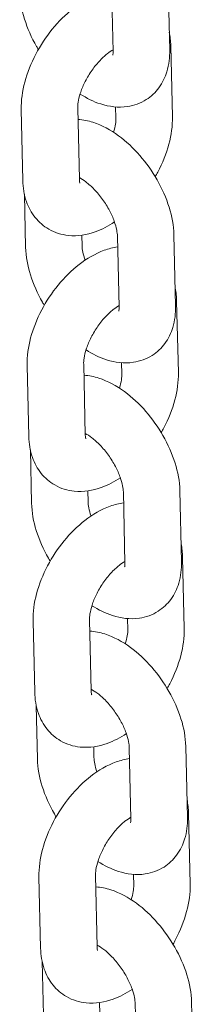
# Model space of a CAD drawing. Units: millimetres. Extents: x 27857 to 52314, y 14311 to 26642.
# Drawn here: x 29211 to 29229, y 23040 to 23144 of the extents above; entities that cross this region are included whole.
import ezdxf

# ---------------------------------------------------------------- set-up
doc = ezdxf.new("R2010")
doc.units = ezdxf.units.MM

# ---------------------------------------------------------------- blocks, each defined once
blk = doc.blocks.new('A$C232235B4')
at = {"color": 0, "linetype": 'Continuous', "lineweight": 0, "extrusion": (-5.55112e-17, 0.816497, 0.57735)}
for p, q in [((1937.52, 13443.81), (1937.34, 13451.35)), ((1943.52, 13443.95), (1943.34, 13451.49)), ((1943.64, 13444.41), (1943.81, 13436.87)), ((1927.93, 13430.09), (1927.76, 13437.63)), ((1933.93, 13430.23), (1933.76, 13437.77)), ((1937.78, 13437.91), (1937.81, 13436.73)), ((1928.1, 13428.66), (1928.23, 13423.01)), ((1934.2, 13424.3), (1934.23, 13423.14)), ((1938.15, 13416.65), (1937.97, 13424.2)), ((1944.14, 13416.79), (1943.97, 13424.34)), ((1944.26, 13417.25), (1944.44, 13409.71)), ((1928.56, 13402.93), (1928.39, 13410.47)), ((1934.56, 13403.07), (1934.39, 13410.61)), ((1938.41, 13410.75), (1938.44, 13409.57)), ((1928.73, 13401.5), (1928.86, 13395.85)), ((1934.83, 13397.14), (1934.85, 13395.99)), ((1938.77, 13389.49), (1938.6, 13397.04)), ((1944.77, 13389.63), (1944.6, 13397.18)), ((1944.89, 13390.09), (1945.07, 13382.55)), ((1929.19, 13375.77), (1929.02, 13383.32)), ((1935.19, 13375.91), (1935.01, 13383.45)), ((1939.04, 13383.59), (1939.07, 13382.41)), ((1929.35, 13374.34), (1929.48, 13368.69)), ((1935.46, 13369.98), (1935.48, 13368.83)), ((1939.4, 13362.34), (1939.23, 13369.88)), ((1945.4, 13362.47), (1945.23, 13370.02)), ((1945.52, 13362.94), (1945.69, 13355.39)), ((1929.82, 13348.61), (1929.64, 13356.16)), ((1935.82, 13348.75), (1935.64, 13356.3)), ((1939.67, 13356.43), (1939.7, 13355.25)), ((1929.98, 13347.18), (1930.11, 13341.53)), ((1936.08, 13342.82), (1936.11, 13341.67)), ((1940.03, 13335.18), (1939.86, 13342.72)), ((1946.03, 13335.32), (1945.85, 13342.86))]:
    blk.add_line(p, q, dxfattribs=at)
at = {"color": 0, "linetype": 'Continuous', "lineweight": 0}
for points, knots in [([(1927.6, 13450.16), (1927.62, 13449.18), (1927.81, 13448.21), (1928.42, 13446.24), (1928.85, 13445.26), (1929.45, 13444.22), (1929.51, 13444.11), (1929.58, 13444.01)], [6.2246306, 6.2246306, 6.2246306, 6.2246306, 6.5905623, 6.5905623, 6.969535, 6.969535, 7.0123805, 7.0123805, 7.0123805, 7.0123805]), ([(1927.76, 13437.63), (1927.74, 13438.61), (1927.88, 13439.58), (1928.4, 13441.55), (1928.8, 13442.55), (1929.8, 13444.44), (1930.39, 13445.34), (1931.72, 13446.97), (1932.46, 13447.71), (1934.09, 13448.97), (1934.98, 13449.5), (1936.4, 13450.01), (1936.88, 13450.13), (1937.37, 13450.2)], [3.058292, 3.058292, 3.058292, 3.058292, 3.417803, 3.417803, 3.795677, 3.795677, 4.164181, 4.164181, 4.533587, 4.533587, 4.912332, 4.912332, 5.090004, 5.090004, 5.090004, 5.090004]), ([(1933.76, 13437.77), (1933.75, 13437.94), (1933.77, 13438.16), (1933.85, 13438.69), (1933.92, 13439), (1934.14, 13439.69), (1934.3, 13440.08), (1934.68, 13440.87), (1934.92, 13441.27), (1935.44, 13442.05), (1935.73, 13442.41), (1936.31, 13443.05), (1936.61, 13443.33), (1937.11, 13443.73), (1937.33, 13443.87), (1937.51, 13443.98)], [3.058292, 3.058292, 3.058292, 3.058292, 3.267422, 3.267422, 3.495077, 3.495077, 3.741501, 3.741501, 4.000248, 4.000248, 4.262134, 4.262134, 4.517083, 4.517083, 4.719037, 4.719037, 4.719037, 4.719037]), ([(1934.01, 13439.28), (1934.7, 13438.84), (1935.42, 13438.47), (1937.08, 13437.94), (1938.04, 13437.8), (1939.73, 13438.06), (1940.42, 13438.3), (1941.56, 13439.02), (1942.02, 13439.46), (1942.77, 13440.48), (1943.04, 13441.06), (1943.45, 13442.41), (1943.53, 13443.17), (1943.52, 13443.93), (1943.52, 13443.94), (1943.52, 13443.95)], [7.788101, 7.788101, 7.788101, 7.788101, 8.089315, 8.089315, 8.432426, 8.432426, 8.663875, 8.663875, 8.863492, 8.863492, 9.081686, 9.081686, 9.36333, 9.36333, 9.366223, 9.366223, 9.366223, 9.366223]), ([(1937.48, 13443.4), (1937.48, 13443.4), (1937.49, 13443.42), (1937.51, 13443.55), (1937.52, 13443.66), (1937.52, 13443.81)], [9.0448924, 9.0448924, 9.0448924, 9.0448924, 9.1854002, 9.1854002, 9.3662233, 9.3662233, 9.3662233, 9.3662233]), ([(1943.97, 13424.34), (1943.95, 13425.32), (1943.76, 13426.29), (1943.15, 13428.25), (1942.71, 13429.24), (1941.66, 13431.09), (1941.04, 13431.96), (1939.67, 13433.54), (1938.91, 13434.25), (1937.25, 13435.46), (1936.36, 13435.96), (1934.87, 13436.44), (1934.34, 13436.55), (1933.79, 13436.59)], [3.083038, 3.083038, 3.083038, 3.083038, 3.44897, 3.44897, 3.827942, 3.827942, 4.19635, 4.19635, 4.566492, 4.566492, 4.947722, 4.947722, 5.144383, 5.144383, 5.144383, 5.144383]), ([(1937.81, 13436.73), (1937.82, 13436.56), (1937.8, 13436.34), (1937.72, 13435.83), (1937.66, 13435.53), (1937.56, 13435.22)], [6.1998848, 6.1998848, 6.1998848, 6.1998848, 6.409015, 6.409015, 6.6248885, 6.6248885, 6.6248885, 6.6248885]), ([(1943.81, 13436.87), (1943.83, 13435.89), (1943.69, 13434.92), (1943.17, 13432.95), (1942.77, 13431.95), (1942.18, 13430.82), (1942.09, 13430.66), (1941.99, 13430.49)], [6.1998848, 6.1998848, 6.1998848, 6.1998848, 6.5593953, 6.5593953, 6.93727, 6.93727, 7.0029902, 7.0029902, 7.0029902, 7.0029902]), ([(1937.66, 13425.7), (1937.02, 13425.27), (1936.34, 13424.91), (1934.74, 13424.34), (1933.77, 13424.16), (1932.05, 13424.34), (1931.33, 13424.56), (1930.13, 13425.25), (1929.64, 13425.68), (1928.83, 13426.68), (1928.53, 13427.26), (1928.06, 13428.59), (1927.95, 13429.34), (1927.93, 13430.09)], [7.77193, 7.77193, 7.77193, 7.77193, 8.053925, 8.053925, 8.399532, 8.399532, 8.639454, 8.639454, 8.844323, 8.844323, 9.06519, 9.06519, 9.341478, 9.341478, 9.341478, 9.341478]), ([(1937.97, 13424.2), (1937.97, 13424.37), (1937.94, 13424.59), (1937.84, 13425.12), (1937.75, 13425.44), (1937.5, 13426.14), (1937.33, 13426.52), (1936.92, 13427.31), (1936.67, 13427.71), (1936.12, 13428.48), (1935.82, 13428.84), (1935.21, 13429.46), (1934.91, 13429.73), (1934.37, 13430.14), (1934.13, 13430.29), (1933.93, 13430.4)], [3.083038, 3.083038, 3.083038, 3.083038, 3.290443, 3.290443, 3.51832, 3.51832, 3.765739, 3.765739, 4.02553, 4.02553, 4.288055, 4.288055, 4.54285, 4.54285, 4.772889, 4.772889, 4.772889, 4.772889]), ([(1933.99, 13429.83), (1933.99, 13429.83), (1933.97, 13429.87), (1933.94, 13430.03), (1933.93, 13430.12), (1933.93, 13430.23)], [9.0191596, 9.0191596, 9.0191596, 9.0191596, 9.2056479, 9.2056479, 9.3414775, 9.3414775, 9.3414775, 9.3414775]), ([(1928.23, 13423.01), (1928.25, 13422.02), (1928.43, 13421.05), (1929.05, 13419.09), (1929.48, 13418.1), (1930.08, 13417.06), (1930.14, 13416.95), (1930.2, 13416.85)], [6.2246306, 6.2246306, 6.2246306, 6.2246306, 6.5905623, 6.5905623, 6.969535, 6.969535, 7.0123805, 7.0123805, 7.0123805, 7.0123805]), ([(1928.39, 13410.47), (1928.37, 13411.45), (1928.5, 13412.42), (1929.03, 13414.39), (1929.43, 13415.39), (1930.42, 13417.29), (1931.01, 13418.18), (1932.35, 13419.81), (1933.09, 13420.55), (1934.72, 13421.81), (1935.61, 13422.34), (1937.03, 13422.85), (1937.51, 13422.97), (1938, 13423.04)], [3.058292, 3.058292, 3.058292, 3.058292, 3.417803, 3.417803, 3.795677, 3.795677, 4.164181, 4.164181, 4.533587, 4.533587, 4.912332, 4.912332, 5.090004, 5.090004, 5.090004, 5.090004]), ([(1934.23, 13423.14), (1934.23, 13422.97), (1934.25, 13422.75), (1934.35, 13422.24), (1934.43, 13421.95), (1934.54, 13421.64)], [6.2246306, 6.2246306, 6.2246306, 6.2246306, 6.4320356, 6.4320356, 6.6432778, 6.6432778, 6.6432778, 6.6432778]), ([(1934.39, 13410.61), (1934.38, 13410.78), (1934.39, 13411), (1934.48, 13411.53), (1934.55, 13411.84), (1934.77, 13412.54), (1934.93, 13412.92), (1935.31, 13413.71), (1935.55, 13414.11), (1936.07, 13414.89), (1936.36, 13415.25), (1936.94, 13415.89), (1937.24, 13416.17), (1937.74, 13416.57), (1937.95, 13416.71), (1938.14, 13416.82)], [3.058292, 3.058292, 3.058292, 3.058292, 3.267422, 3.267422, 3.495077, 3.495077, 3.741501, 3.741501, 4.000248, 4.000248, 4.262134, 4.262134, 4.517083, 4.517083, 4.719037, 4.719037, 4.719037, 4.719037]), ([(1934.64, 13412.12), (1935.32, 13411.68), (1936.05, 13411.32), (1937.71, 13410.78), (1938.67, 13410.65), (1940.36, 13410.9), (1941.05, 13411.14), (1942.19, 13411.87), (1942.65, 13412.3), (1943.4, 13413.32), (1943.67, 13413.91), (1944.08, 13415.25), (1944.16, 13416.01), (1944.14, 13416.78), (1944.14, 13416.78), (1944.14, 13416.79)], [7.788101, 7.788101, 7.788101, 7.788101, 8.089315, 8.089315, 8.432426, 8.432426, 8.663875, 8.663875, 8.863492, 8.863492, 9.081686, 9.081686, 9.36333, 9.36333, 9.366223, 9.366223, 9.366223, 9.366223]), ([(1938.11, 13416.24), (1938.11, 13416.24), (1938.12, 13416.26), (1938.14, 13416.39), (1938.15, 13416.5), (1938.15, 13416.65)], [9.0448924, 9.0448924, 9.0448924, 9.0448924, 9.1854002, 9.1854002, 9.3662233, 9.3662233, 9.3662233, 9.3662233]), ([(1944.6, 13397.18), (1944.58, 13398.16), (1944.39, 13399.14), (1943.78, 13401.1), (1943.34, 13402.08), (1942.29, 13403.93), (1941.67, 13404.8), (1940.3, 13406.38), (1939.54, 13407.09), (1937.88, 13408.3), (1936.98, 13408.8), (1935.5, 13409.28), (1934.97, 13409.39), (1934.41, 13409.43)], [3.083038, 3.083038, 3.083038, 3.083038, 3.44897, 3.44897, 3.827942, 3.827942, 4.19635, 4.19635, 4.566492, 4.566492, 4.947722, 4.947722, 5.144383, 5.144383, 5.144383, 5.144383]), ([(1938.44, 13409.57), (1938.44, 13409.4), (1938.43, 13409.18), (1938.35, 13408.67), (1938.28, 13408.37), (1938.19, 13408.06)], [6.1998848, 6.1998848, 6.1998848, 6.1998848, 6.409015, 6.409015, 6.6248885, 6.6248885, 6.6248885, 6.6248885]), ([(1944.44, 13409.71), (1944.46, 13408.73), (1944.32, 13407.76), (1943.8, 13405.79), (1943.4, 13404.79), (1942.81, 13403.66), (1942.71, 13403.5), (1942.62, 13403.33)], [6.1998848, 6.1998848, 6.1998848, 6.1998848, 6.5593953, 6.5593953, 6.93727, 6.93727, 7.0029902, 7.0029902, 7.0029902, 7.0029902]), ([(1938.29, 13398.54), (1937.65, 13398.11), (1936.97, 13397.76), (1935.36, 13397.18), (1934.4, 13397.01), (1932.68, 13397.18), (1931.96, 13397.4), (1930.76, 13398.09), (1930.27, 13398.52), (1929.46, 13399.52), (1929.16, 13400.1), (1928.69, 13401.43), (1928.58, 13402.18), (1928.56, 13402.93)], [7.77193, 7.77193, 7.77193, 7.77193, 8.053925, 8.053925, 8.399532, 8.399532, 8.639454, 8.639454, 8.844323, 8.844323, 9.06519, 9.06519, 9.341478, 9.341478, 9.341478, 9.341478]), ([(1938.6, 13397.04), (1938.6, 13397.21), (1938.57, 13397.43), (1938.47, 13397.96), (1938.38, 13398.28), (1938.13, 13398.98), (1937.96, 13399.36), (1937.54, 13400.15), (1937.29, 13400.56), (1936.74, 13401.32), (1936.44, 13401.68), (1935.84, 13402.31), (1935.54, 13402.57), (1935, 13402.98), (1934.76, 13403.13), (1934.56, 13403.24)], [3.083038, 3.083038, 3.083038, 3.083038, 3.290443, 3.290443, 3.51832, 3.51832, 3.765739, 3.765739, 4.02553, 4.02553, 4.288055, 4.288055, 4.54285, 4.54285, 4.772889, 4.772889, 4.772889, 4.772889]), ([(1934.62, 13402.67), (1934.62, 13402.67), (1934.6, 13402.71), (1934.57, 13402.87), (1934.56, 13402.96), (1934.56, 13403.07)], [9.0191596, 9.0191596, 9.0191596, 9.0191596, 9.2056479, 9.2056479, 9.3414775, 9.3414775, 9.3414775, 9.3414775]), ([(1928.86, 13395.85), (1928.88, 13394.86), (1929.06, 13393.89), (1929.67, 13391.93), (1930.11, 13390.94), (1930.71, 13389.9), (1930.77, 13389.79), (1930.83, 13389.69)], [6.2246306, 6.2246306, 6.2246306, 6.2246306, 6.5905623, 6.5905623, 6.969535, 6.969535, 7.0123805, 7.0123805, 7.0123805, 7.0123805]), ([(1929.02, 13383.32), (1928.99, 13384.29), (1929.13, 13385.26), (1929.66, 13387.24), (1930.06, 13388.24), (1931.05, 13390.13), (1931.64, 13391.02), (1932.97, 13392.65), (1933.72, 13393.39), (1935.35, 13394.65), (1936.23, 13395.18), (1937.66, 13395.69), (1938.13, 13395.81), (1938.63, 13395.88)], [3.058292, 3.058292, 3.058292, 3.058292, 3.417803, 3.417803, 3.795677, 3.795677, 4.164181, 4.164181, 4.533587, 4.533587, 4.912332, 4.912332, 5.090004, 5.090004, 5.090004, 5.090004]), ([(1934.85, 13395.99), (1934.86, 13395.81), (1934.88, 13395.59), (1934.98, 13395.08), (1935.06, 13394.79), (1935.17, 13394.48)], [6.2246306, 6.2246306, 6.2246306, 6.2246306, 6.4320356, 6.4320356, 6.6432778, 6.6432778, 6.6432778, 6.6432778]), ([(1935.01, 13383.45), (1935.01, 13383.62), (1935.02, 13383.84), (1935.1, 13384.37), (1935.18, 13384.68), (1935.4, 13385.38), (1935.55, 13385.76), (1935.94, 13386.55), (1936.17, 13386.96), (1936.7, 13387.73), (1936.99, 13388.09), (1937.57, 13388.73), (1937.87, 13389.01), (1938.37, 13389.41), (1938.58, 13389.55), (1938.77, 13389.66)], [3.058292, 3.058292, 3.058292, 3.058292, 3.267422, 3.267422, 3.495077, 3.495077, 3.741501, 3.741501, 4.000248, 4.000248, 4.262134, 4.262134, 4.517083, 4.517083, 4.719037, 4.719037, 4.719037, 4.719037]), ([(1935.27, 13384.96), (1935.95, 13384.52), (1936.68, 13384.16), (1938.34, 13383.63), (1939.3, 13383.49), (1940.99, 13383.74), (1941.68, 13383.98), (1942.82, 13384.71), (1943.28, 13385.15), (1944.03, 13386.16), (1944.3, 13386.75), (1944.71, 13388.09), (1944.79, 13388.85), (1944.77, 13389.62), (1944.77, 13389.62), (1944.77, 13389.63)], [7.788101, 7.788101, 7.788101, 7.788101, 8.089315, 8.089315, 8.432426, 8.432426, 8.663875, 8.663875, 8.863492, 8.863492, 9.081686, 9.081686, 9.36333, 9.36333, 9.366223, 9.366223, 9.366223, 9.366223]), ([(1938.74, 13389.08), (1938.74, 13389.08), (1938.75, 13389.11), (1938.77, 13389.23), (1938.78, 13389.34), (1938.77, 13389.49)], [9.0448924, 9.0448924, 9.0448924, 9.0448924, 9.1854002, 9.1854002, 9.3662233, 9.3662233, 9.3662233, 9.3662233]), ([(1945.23, 13370.02), (1945.2, 13371), (1945.02, 13371.98), (1944.41, 13373.94), (1943.97, 13374.92), (1942.91, 13376.77), (1942.3, 13377.64), (1940.92, 13379.22), (1940.17, 13379.93), (1938.51, 13381.14), (1937.61, 13381.64), (1936.12, 13382.12), (1935.59, 13382.23), (1935.04, 13382.27)], [3.083038, 3.083038, 3.083038, 3.083038, 3.44897, 3.44897, 3.827942, 3.827942, 4.19635, 4.19635, 4.566492, 4.566492, 4.947722, 4.947722, 5.144383, 5.144383, 5.144383, 5.144383]), ([(1939.07, 13382.41), (1939.07, 13382.24), (1939.06, 13382.02), (1938.98, 13381.51), (1938.91, 13381.21), (1938.81, 13380.9)], [6.1998848, 6.1998848, 6.1998848, 6.1998848, 6.409015, 6.409015, 6.6248885, 6.6248885, 6.6248885, 6.6248885]), ([(1945.07, 13382.55), (1945.09, 13381.58), (1944.95, 13380.6), (1944.43, 13378.63), (1944.03, 13377.63), (1943.43, 13376.5), (1943.34, 13376.34), (1943.25, 13376.18)], [6.1998848, 6.1998848, 6.1998848, 6.1998848, 6.5593953, 6.5593953, 6.93727, 6.93727, 7.0029902, 7.0029902, 7.0029902, 7.0029902]), ([(1938.92, 13371.38), (1938.28, 13370.96), (1937.6, 13370.6), (1935.99, 13370.02), (1935.03, 13369.85), (1933.31, 13370.03), (1932.59, 13370.24), (1931.39, 13370.93), (1930.9, 13371.36), (1930.09, 13372.36), (1929.79, 13372.94), (1929.32, 13374.27), (1929.21, 13375.02), (1929.19, 13375.77)], [7.77193, 7.77193, 7.77193, 7.77193, 8.053925, 8.053925, 8.399532, 8.399532, 8.639454, 8.639454, 8.844323, 8.844323, 9.06519, 9.06519, 9.341478, 9.341478, 9.341478, 9.341478]), ([(1939.23, 13369.88), (1939.22, 13370.05), (1939.2, 13370.27), (1939.1, 13370.81), (1939.01, 13371.12), (1938.76, 13371.82), (1938.59, 13372.21), (1938.17, 13372.99), (1937.92, 13373.4), (1937.37, 13374.16), (1937.07, 13374.52), (1936.47, 13375.15), (1936.17, 13375.42), (1935.63, 13375.82), (1935.39, 13375.97), (1935.18, 13376.08)], [3.083038, 3.083038, 3.083038, 3.083038, 3.290443, 3.290443, 3.51832, 3.51832, 3.765739, 3.765739, 4.02553, 4.02553, 4.288055, 4.288055, 4.54285, 4.54285, 4.772889, 4.772889, 4.772889, 4.772889]), ([(1935.24, 13375.51), (1935.24, 13375.51), (1935.23, 13375.55), (1935.2, 13375.71), (1935.19, 13375.8), (1935.19, 13375.91)], [9.0191596, 9.0191596, 9.0191596, 9.0191596, 9.2056479, 9.2056479, 9.3414775, 9.3414775, 9.3414775, 9.3414775]), ([(1929.48, 13368.69), (1929.51, 13367.71), (1929.69, 13366.73), (1930.3, 13364.77), (1930.74, 13363.79), (1931.34, 13362.74), (1931.4, 13362.64), (1931.46, 13362.53)], [6.2246306, 6.2246306, 6.2246306, 6.2246306, 6.5905623, 6.5905623, 6.969535, 6.969535, 7.0123805, 7.0123805, 7.0123805, 7.0123805]), ([(1929.64, 13356.16), (1929.62, 13357.13), (1929.76, 13358.1), (1930.29, 13360.08), (1930.69, 13361.08), (1931.68, 13362.97), (1932.27, 13363.86), (1933.6, 13365.49), (1934.35, 13366.23), (1935.97, 13367.5), (1936.86, 13368.02), (1938.29, 13368.53), (1938.76, 13368.65), (1939.25, 13368.72)], [3.058292, 3.058292, 3.058292, 3.058292, 3.417803, 3.417803, 3.795677, 3.795677, 4.164181, 4.164181, 4.533587, 4.533587, 4.912332, 4.912332, 5.090004, 5.090004, 5.090004, 5.090004]), ([(1935.48, 13368.83), (1935.49, 13368.65), (1935.51, 13368.43), (1935.61, 13367.92), (1935.69, 13367.63), (1935.79, 13367.32)], [6.2246306, 6.2246306, 6.2246306, 6.2246306, 6.4320356, 6.4320356, 6.6432778, 6.6432778, 6.6432778, 6.6432778]), ([(1935.64, 13356.3), (1935.64, 13356.46), (1935.65, 13356.68), (1935.73, 13357.21), (1935.81, 13357.52), (1936.03, 13358.22), (1936.18, 13358.6), (1936.57, 13359.39), (1936.8, 13359.8), (1937.33, 13360.57), (1937.61, 13360.94), (1938.2, 13361.58), (1938.49, 13361.85), (1939, 13362.25), (1939.21, 13362.39), (1939.4, 13362.5)], [3.058292, 3.058292, 3.058292, 3.058292, 3.267422, 3.267422, 3.495077, 3.495077, 3.741501, 3.741501, 4.000248, 4.000248, 4.262134, 4.262134, 4.517083, 4.517083, 4.719037, 4.719037, 4.719037, 4.719037]), ([(1935.9, 13357.81), (1936.58, 13357.36), (1937.3, 13357), (1938.96, 13356.47), (1939.93, 13356.33), (1941.61, 13356.58), (1942.31, 13356.83), (1943.44, 13357.55), (1943.9, 13357.99), (1944.65, 13359.01), (1944.93, 13359.59), (1945.34, 13360.93), (1945.42, 13361.69), (1945.4, 13362.46), (1945.4, 13362.47), (1945.4, 13362.47)], [7.788101, 7.788101, 7.788101, 7.788101, 8.089315, 8.089315, 8.432426, 8.432426, 8.663875, 8.663875, 8.863492, 8.863492, 9.081686, 9.081686, 9.36333, 9.36333, 9.366223, 9.366223, 9.366223, 9.366223]), ([(1939.37, 13361.92), (1939.37, 13361.92), (1939.37, 13361.95), (1939.4, 13362.07), (1939.41, 13362.18), (1939.4, 13362.34)], [9.0448924, 9.0448924, 9.0448924, 9.0448924, 9.1854002, 9.1854002, 9.3662233, 9.3662233, 9.3662233, 9.3662233]), ([(1945.85, 13342.86), (1945.83, 13343.84), (1945.65, 13344.82), (1945.04, 13346.78), (1944.6, 13347.76), (1943.54, 13349.61), (1942.93, 13350.48), (1941.55, 13352.06), (1940.8, 13352.77), (1939.14, 13353.99), (1938.24, 13354.48), (1936.75, 13354.96), (1936.22, 13355.07), (1935.67, 13355.11)], [3.083038, 3.083038, 3.083038, 3.083038, 3.44897, 3.44897, 3.827942, 3.827942, 4.19635, 4.19635, 4.566492, 4.566492, 4.947722, 4.947722, 5.144383, 5.144383, 5.144383, 5.144383]), ([(1939.7, 13355.25), (1939.7, 13355.08), (1939.69, 13354.86), (1939.61, 13354.35), (1939.54, 13354.06), (1939.44, 13353.74)], [6.1998848, 6.1998848, 6.1998848, 6.1998848, 6.409015, 6.409015, 6.6248885, 6.6248885, 6.6248885, 6.6248885]), ([(1945.69, 13355.39), (1945.72, 13354.42), (1945.58, 13353.44), (1945.05, 13351.47), (1944.65, 13350.47), (1944.06, 13349.35), (1943.97, 13349.18), (1943.88, 13349.02)], [6.1998848, 6.1998848, 6.1998848, 6.1998848, 6.5593953, 6.5593953, 6.93727, 6.93727, 7.0029902, 7.0029902, 7.0029902, 7.0029902]), ([(1939.54, 13344.23), (1938.9, 13343.8), (1938.23, 13343.44), (1936.62, 13342.86), (1935.65, 13342.69), (1933.94, 13342.87), (1933.22, 13343.08), (1932.02, 13343.77), (1931.53, 13344.2), (1930.72, 13345.2), (1930.41, 13345.78), (1929.95, 13347.11), (1929.84, 13347.86), (1929.82, 13348.61)], [7.77193, 7.77193, 7.77193, 7.77193, 8.053925, 8.053925, 8.399532, 8.399532, 8.639454, 8.639454, 8.844323, 8.844323, 9.06519, 9.06519, 9.341478, 9.341478, 9.341478, 9.341478]), ([(1939.86, 13342.72), (1939.85, 13342.89), (1939.83, 13343.12), (1939.73, 13343.65), (1939.64, 13343.96), (1939.39, 13344.66), (1939.22, 13345.05), (1938.8, 13345.84), (1938.55, 13346.24), (1938, 13347), (1937.7, 13347.36), (1937.1, 13347.99), (1936.8, 13348.26), (1936.26, 13348.67), (1936.02, 13348.82), (1935.81, 13348.92)], [3.083038, 3.083038, 3.083038, 3.083038, 3.290443, 3.290443, 3.51832, 3.51832, 3.765739, 3.765739, 4.02553, 4.02553, 4.288055, 4.288055, 4.54285, 4.54285, 4.772889, 4.772889, 4.772889, 4.772889]), ([(1935.87, 13348.35), (1935.87, 13348.35), (1935.85, 13348.4), (1935.83, 13348.55), (1935.82, 13348.64), (1935.82, 13348.75)], [9.0191596, 9.0191596, 9.0191596, 9.0191596, 9.2056479, 9.2056479, 9.3414775, 9.3414775, 9.3414775, 9.3414775])]:
    blk.add_open_spline(points, degree=3, knots=knots, dxfattribs=at)
for points in [[(1943.47, 13445.84), (1943.57, 13445.37), (1943.62, 13444.89), (1943.64, 13444.41)], [(1944.1, 13418.68), (1944.2, 13418.21), (1944.25, 13417.73), (1944.26, 13417.25)], [(1944.73, 13391.52), (1944.83, 13391.05), (1944.88, 13390.57), (1944.89, 13390.09)], [(1945.36, 13364.37), (1945.46, 13363.89), (1945.51, 13363.41), (1945.52, 13362.94)]]:
    blk.add_open_spline(points, degree=3, dxfattribs=at)

msp = doc.modelspace()

# ---------------------------------------------------------------- block references
msp.add_blockref('A$C232235B4', (27283.04, 9697.18))

doc.saveas('drawing.dxf')
